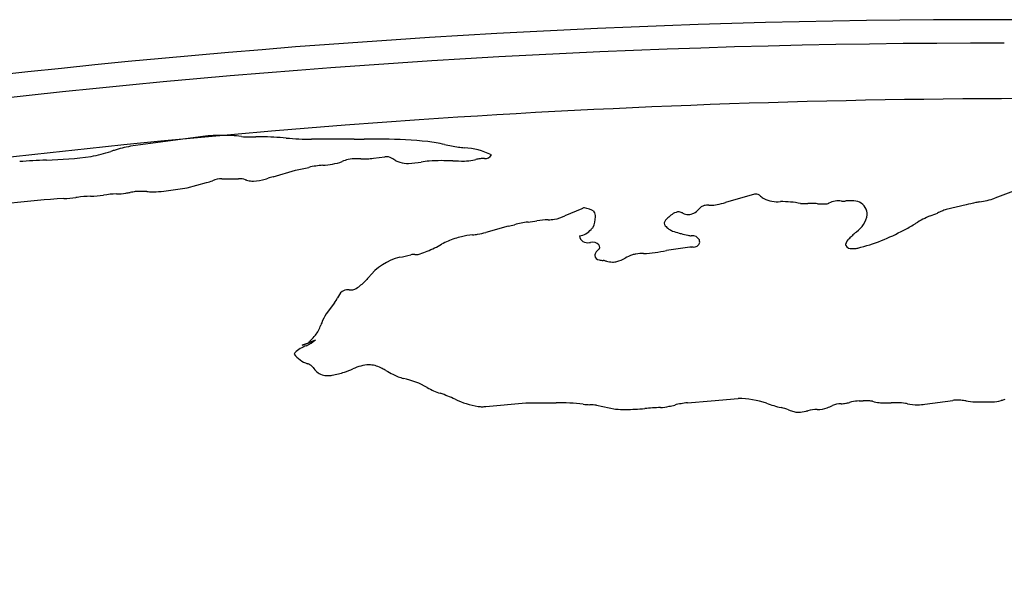
# Model space of a CAD drawing. Extents: x 0.2 to 10.6, y -0.2 to 9.9.
# Drawn here: x 4.9 to 5.4, y 9.6 to 9.9 of the extents above; entities that cross this region are included whole.
import ezdxf

# ---------------------------------------------------------------- set-up
doc = ezdxf.new("R2010")
doc.units = 0
doc.layers.add('DEFAULT_255_2_778', color=255, linetype='CONTINUOUS')

msp = doc.modelspace()

# ---------------------------------------------------------------- linework, layer by layer
at = {"layer": 'DEFAULT_255_2_778'}
for p, q in [((4.9606658, 9.8743762), (4.9217658, 9.8690762)), ((5.0461658, 9.8729762), (5.0225658, 9.8729762)), ((4.8751002, 9.8614235), (4.8748374, 9.8614119)), ((5.0569658, 9.8624762), (5.0633658, 9.8632762)), ((5.0011658, 9.8520762), (5.0135658, 9.8557762)), ((5.0135658, 9.8557762), (5.0209658, 9.8573762)), ((4.9532658, 9.8460762), (4.9640658, 9.8489762)), ((4.9725658, 9.8510762), (4.9818658, 9.8510762)), ((4.9402658, 9.8441762), (4.9532658, 9.8460762)), ((5.4223658, 9.8476762), (5.4025658, 9.8401762)), ((5.2688658, 9.8423762), (5.2527658, 9.8378762)), ((5.1728658, 9.8343762), (5.1633658, 9.8304762)), ((5.3866658, 9.8364762), (5.3755658, 9.8338762)), ((5.1318658, 9.8245762), (5.1194658, 9.8211762)), ((5.2329658, 9.8129762), (5.2199658, 9.8110762)), ((5.0369509, 9.7848325), (5.0368562, 9.7846408)), ((5.0352658, 9.7819762), (5.0305658, 9.7758762)), ((5.0207658, 9.7597762), (5.0246658, 9.7613762)), ((5.0212658, 9.7597762), (5.0172658, 9.7584762)), ((5.0172658, 9.7584762), (5.0212658, 9.7597762)), ((5.2315658, 9.7264762), (5.2448658, 9.7274762)), ((5.2448658, 9.7274762), (5.2598658, 9.7288762)), ((5.3636658, 9.7256762), (5.3792658, 9.7277762)), ((5.1194658, 9.7243762), (5.1416658, 9.7264762)), ((5.1416658, 9.7264762), (5.1585658, 9.7264762)), ((5.1810658, 9.7250762), (5.1916658, 9.7229762)), ((5.3927658, 9.7269762), (5.4011658, 9.7269762))]:
    msp.add_line(p, q, dxfattribs=at)
for centre, radius, start, end in [((5.402575, 4.9485401), 4.990949, 89.96076729999999, 103.6982691), ((5.4061576, 4.8757999), 5.063688, 87.5767429, 90.0018685), ((5.4044232, 4.9220179), 5.0044426, 89.9604152, 103.6921473), ((5.4275974, 4.8442017), 5.0513863, 89.99551909999998, 93.91866859999999), ((5.4191559, 4.9386324), 4.9565997, 93.89591499999999, 109.1267125), ((4.9726568, 9.7822245), 0.0929285, 90.36438990000002, 97.4138128), ((4.9727285, 9.7755586), 0.0995947, 90.0181546, 90.38124110000001), ((4.9725267, 9.7712299), 0.1039237, 83.9578141, 89.9061599), ((4.9881339, 9.9118611), 0.037576, 262.8636743, 270.5754217), ((4.9879911, 10.0123495), 0.1380635, 270.2158494, 271.4723164), ((4.9950859, 9.7363136), 0.1380636, 90.21584940000001, 91.4723164), ((4.9921434, 9.6882065), 0.1861854, 84.97441499999998, 89.2545061), ((5.0248256, 10.0611439), 0.1881813, 265.0087856000001, 269.311928), ((5.0453078, 11.73207), 1.8590938, 270.026442, 270.1988651), ((5.0582088, 8.0172071), 1.8557916, 90.0268099, 90.199086), ((5.0576299, 9.2468493), 0.6261493, 89.5505292, 90.02648720000002), ((5.0627707, 9.6440164), 0.2289631, 83.8837565, 90.0572802), ((5.074024, 9.767345), 0.1051556, 77.67694630000001, 82.8207075), ((5.1243707, 9.9994902), 0.1323865, 257.8321163000001, 261.2454959), ((4.8823817, 9.9554256), 0.0935969, 280.7662485, 287.7337981), ((5.0962566, 9.2470864), 0.6463408, 106.4996748, 106.6660326), ((4.937099, 9.7883006), 0.082218, 100.7482621, 107.2707796), ((5.1114001, 9.918261), 0.0501317, 261.7670838, 265.6135035), ((5.1055772, 9.8306949), 0.037634, 63.1653222, 86.9709785), ((4.888802, 9.4870894), 0.3745829, 92.1364919, 94.3844297), ((4.8697868, 10.0759424), 0.2145848, 271.4188604, 278.0578632), ((5.0269389, 9.8974439), 0.0389378, 272.7756083, 288.7668068999999), ((5.0476992, 9.8425085), 0.0198552, 104.084661, 114.4987506), ((5.0468796, 9.8427309), 0.0194542, 88.273295, 101.9021422), ((5.0471078, 9.7576011), 0.1045757, 88.45104210000001, 89.80382819999998), ((5.0527296, 9.9634543), 0.1013541, 268.4197447, 269.7519392), ((5.0523312, 9.9002404), 0.0381393, 269.9393718, 271.681317), ((5.0529205, 9.8847231), 0.0226117, 271.3424072, 280.3060044999999), ((5.0638066, 9.8560626), 0.007227, 63.04273120000001, 93.4965702), ((5.0259471, 9.791156), 0.0823571, 58.101637, 60.03454900000001), ((5.0757825, 9.8741201), 0.0144929, 244.160825, 253.6911839), ((5.0762608, 9.8762534), 0.0166752, 254.1721868, 270.6364014000001), ((5.0750833, 9.9076948), 0.048135, 271.6222407, 280.0685086), ((5.0955891, 9.7840362), 0.0772173, 95.6657732, 99.0083231), ((5.0941984, 9.7738684), 0.0872308, 89.76356640000002, 94.0972697), ((5.093485, 9.6050317), 0.256069, 88.2944099, 89.7598176), ((5.108704, 10.1146486), 0.253775, 268.2844454999999, 269.7430328), ((5.1074374, 9.8837144), 0.0228386, 270.3221012, 282.3647676), ((5.070929, 10.0632269), 0.2060236, 281.5920864, 282.0229244), ((5.1236707, 9.8159576), 0.0468079, 99.1022751, 102.1181646), ((5.1188301, 9.8441796), 0.0181784, 90.25603639999999, 98.1094884), ((5.1194357, 9.8657476), 0.0034586, 258.547115, 334.8230226), ((5.0319862, 9.8105538), 0.0481018, 93.7688003, 103.2443883), ((4.9586433, 9.874145), 0.0257463, 282.1583336, 290.0067533), ((4.9735028, 9.8346144), 0.0164885, 93.25785919999998, 111.5295733), ((4.9819794, 9.8391429), 0.0119338, 70.9944674, 90.5455864), ((5.0428916, 10.0291437), 0.187595, 252.3029653, 252.4589926), ((4.9892942, 9.8587554), 0.0089793, 250.8777756, 269.8189476), ((4.9903026, 9.8643626), 0.0146232, 265.9344194, 270.0228122999999), ((4.9896407, 9.8732531), 0.0235232, 271.6265634, 287.5917628999999), ((4.9503341, 10.0138876), 0.1695355, 285.8895632, 286.4442751), ((5.0192782, 9.7814139), 0.0729468, 104.3767207, 106.6914649), ((4.9151475, 9.7897526), 0.0528347, 91.17315619999998, 99.07310129999999), ((4.9136175, 9.8770878), 0.0345146, 270.7442722, 279.4188865), ((4.896047, 9.9928999), 0.1516493, 278.8071112999999, 279.7084771), ((4.9413151, 9.7290306), 0.1160749, 98.3464687, 99.76875730000002), ((4.9270917, 9.7954523), 0.0484951, 89.85884729999998, 93.1039447), ((4.9266168, 9.7138303), 0.1301182, 88.1103995, 89.7382897), ((4.9406064, 10.1776174), 0.3338806, 268.3353575, 268.5857327), ((4.9347661, 9.9381159), 0.0943078, 268.5415799, 269.8974993), ((4.9349915, 9.881598), 0.0377918, 269.4024323, 278.0225289), ((4.9036312, 9.4581523), 0.3822897, 92.8286059, 101.6860075), ((4.8804684, 9.9204278), 0.0805663, 273.057618, 277.8202838), ((4.9763057, 9.1548959), 0.6909476, 96.9945356, 97.05594880000001), ((4.9005568, 9.7806186), 0.0606657, 90.93593950000002, 97.95032589999998), ((4.8984841, 9.8940998), 0.0528347, 271.1731562, 279.0731013), ((5.2394712, 9.880254), 0.0444142, 281.274002, 287.4174542), ((5.2695009, 9.8325083), 0.0098884, 90.0939588, 93.6823514), ((5.2697685, 9.83857), 0.0038373, 48.1448625, 94.24269490000002), ((5.2817822, 9.8514989), 0.0138124, 226.8113933, 236.5355917), ((5.2817231, 9.8555672), 0.0173261, 244.1396666, 275.2977275), ((5.2840705, 9.7850463), 0.0532739, 78.6380632, 90.8041957), ((5.2961536, 9.8524893), 0.0152957, 264.0417488, 266.1773022), ((5.2964073, 9.8572275), 0.0200403, 266.3567359, 270.1779908999999), ((5.296012, 9.9061833), 0.0689975, 270.3799392, 272.0904181), ((5.3011659, 9.7593908), 0.0778857, 90.14718330000001, 91.9403353), ((5.3001616, 9.776567), 0.0607146, 86.44965969999998, 89.2410372), ((5.3117054, 9.9837457), 0.1467872, 266.9602183, 267.4659972000001), ((5.307301, 9.8823096), 0.0452559, 267.3588451, 269.8007180000001), ((5.3074303, 9.8514454), 0.0143943, 268.8584934, 280.1452), ((5.3071999, 9.8418038), 0.0053055, 301.4207639, 305.8666666), ((5.3153521, 9.8280234), 0.0107432, 79.1963002, 117.8417627), ((5.3167641, 9.8842783), 0.0457061, 270.7542668, 273.6784847), ((5.322693, 9.7896712), 0.0490867, 90.4248128, 93.49979), ((5.3223421, 9.8147007), 0.0240559, 88.3474887, 90.03096959999999), ((5.323791, 9.8308504), 0.0079322, 31.341362, 95.46339730000001), ((5.4018886, 9.7843128), 0.0543392, 100.474115, 106.2688261), ((5.4422582, 9.5773804), 0.2651705, 100.4599021, 100.9232036), ((5.385299, 9.8933881), 0.0559433, 279.0692695, 287.9777953999999), ((5.1868731, 9.8059574), 0.0316833, 114.9498558, 116.2381671), ((5.1742752, 9.8329953), 0.0018548, 89.8511679, 114.4256332), ((5.1713547, 9.8188192), 0.0162955, 58.9249788, 79.6585002), ((5.1395409, 9.8127688), 0.0449259, 26.2827189, 26.4452409), ((5.1748356, 9.8299941), 0.0056556, 359.312181, 28.146547), ((5.227819, 9.8248918), 0.0078818, 102.852343, 127.3888489), ((5.2264768, 9.8276737), 0.0049198, 90.0382807, 94.791754), ((5.2263813, 9.8274468), 0.0051477, 64.7033862, 88.97401190000001), ((5.2037364, 9.7738799), 0.0633004, 66.39739, 66.89064509999999), ((5.2321853, 9.8383284), 0.0071522, 244.2788267, 269.8442061), ((5.2319789, 9.838591), 0.0074173, 271.4443032, 321.1199839), ((5.2014752, 9.8695556), 0.0508417, 315.5238918, 316.6826225), ((5.2426624, 9.830469), 0.0059424, 115.0521629, 134.9280631), ((5.2425354, 9.8296504), 0.0066463, 86.29262730000002, 111.0686448), ((5.2428375, 9.7509294), 0.0853534, 89.49650400000002, 89.9143064), ((5.2443535, 9.9267341), 0.0904579, 269.5148503, 269.9444814999999), ((5.2439574, 9.8573025), 0.0210286, 270.8404255, 281.5123429), ((5.323381, 9.8308806), 0.0082701, 1.0940645, 29.684411), ((5.3546659, 9.8675449), 0.0389936, 288.0777026999999, 294.2152498), ((5.4113009, 9.7399662), 0.1005917, 112.3111192, 113.8298737), ((5.3818442, 9.8117679), 0.0229825, 105.8536362, 112.3285053), ((5.1465319, 9.7883007), 0.0388395, 95.2680553, 106.7763004), ((5.1381685, 9.88625), 0.0594675, 274.6271383, 279.4182071), ((5.1556532, 9.7863141), 0.0419921, 92.16647150000001, 100.640297), ((5.1543947, 9.8523959), 0.0241219, 269.2187951, 277.9088413), ((5.1551161, 9.8450289), 0.0167283, 278.9333799, 299.548238), ((5.1603849, 9.8310832), 0.0201392, 339.6393394, 356.7065671), ((5.2209955, 9.8264981), 0.0023582, 185.3848525, 222.2198846), ((5.2197246, 9.8262801), 0.0010768, 169.5091506, 180.1755453), ((5.2246941, 9.8241979), 0.0064444, 128.6879949, 159.2968819), ((5.2340221, 9.8152301), 0.0193479, 124.6091149, 133.6558487), ((5.3174441, 9.8334574), 0.0144099, 304.3388789, 350.3366661), ((4.2812193, 11.6128913), 2.0864045, 301.068156, 301.088852), ((5.3887354, 9.7787911), 0.0561606, 113.0287442, 122.4893615), ((5.1098545, 9.8557173), 0.0358534, 278.0885228, 285.5496413), ((5.107967, 9.9222168), 0.1005229, 283.753477, 285.790486), ((5.1700175, 9.8296251), 0.0104641, 278.5087764, 319.9433596), ((4.9915864, 10.0190347), 0.2706147, 313.5471373, 313.9101581), ((5.2266148, 9.8311137), 0.0096279, 220.0894562, 236.7677223), ((5.2266772, 9.8306053), 0.0092426, 234.7163787, 249.0056191), ((5.2425115, 9.8763109), 0.0576092, 250.589314, 254.3722541), ((5.2575096, 9.9268673), 0.1103401, 253.9441117, 254.5422597), ((5.4655115, 9.670197), 0.2061391, 132.7543848, 133.2922936), ((5.3001796, 9.9172808), 0.1080265, 284.0285396, 298.645179), ((5.3229808, 9.8818881), 0.0661051, 296.0061334, 301.9105503), ((5.11393, 9.7812333), 0.0384083, 113.7967641, 119.759222), ((5.1147813, 9.7780827), 0.0416374, 102.2232658, 113.1193932), ((5.1174176, 9.7706814), 0.0494393, 96.2535183, 103.3932319), ((5.0947431, 9.9561828), 0.1374481, 277.2262201, 278.4325445), ((5.1758571, 9.8198036), 0.0043236, 187.0073126, 286.2560484), ((5.181768, 9.9227877), 0.107238, 267.4877404, 267.8617189), ((5.1787203, 9.810359), 0.0053511, 47.057914, 100.2652218), ((5.2459429, 9.883821), 0.0657689, 254.2593906, 257.6408794), ((5.2351427, 9.8370836), 0.0178114, 259.3985467, 265.4129328999999), ((5.2343908, 9.8150365), 0.0043334, 26.5905621, 98.2926984), ((5.2352471, 9.8162575), 0.003224, 257.0438631, 351.1997895999999), ((5.2333986, 9.8156863), 0.0050353, 0.8871434, 14.8430879), ((5.3244132, 9.8138513), 0.0048419, 127.3098702, 172.4743948), ((5.304732, 9.8373467), 0.0258137, 310.4470112000001, 315.5702283), ((5.3592253, 9.7831074), 0.0510732, 133.3628636, 134.9132426), ((5.0642727, 9.8661571), 0.0598426, 288.101394, 292.2274348), ((5.0583185, 9.8805912), 0.0754565, 292.2665828, 298.969831), ((5.1851794, 9.8073552), 0.0052758, 138.8070017, 158.6472607), ((5.1896573, 9.8025651), 0.0118185, 127.4991192, 135.6279599), ((5.1795689, 9.8124387), 0.0033464, 5.9460598, 33.303777), ((5.1818136, 9.8128095), 0.001084, 306.7936483, 358.7252729), ((5.2068707, 9.8550485), 0.0455742, 270.4967317, 278.5111899), ((5.1938687, 9.9428492), 0.1343324, 278.4532165, 281.2022347), ((5.2362942, 9.7824968), 0.0306606, 94.3667053, 96.2321397), ((5.2280482, 9.8871816), 0.0743486, 274.5604675999999, 274.9970159999999), ((5.3221156, 9.8144876), 0.0025026, 180.0492814, 191.7904476), ((5.3226816, 9.8155832), 0.0034172, 208.0519695, 279.8111892), ((5.3235755, 9.8243506), 0.0121387, 268.5291009, 269.9989032999999), ((5.323478, 9.8281176), 0.0159059, 270.350357, 279.1567403), ((5.3239089, 9.8255935), 0.0133455, 279.0548373, 280.6088951), ((5.0792553, 9.7765249), 0.0317952, 103.9954589, 142.1531619), ((5.0669948, 9.8412821), 0.0342127, 277.6780522, 288.1739539999999), ((5.0790128, 9.8037832), 0.0051714, 89.1936234, 105.0973056), ((5.0790506, 9.7974276), 0.0115264, 87.29377060000002, 89.8261294), ((5.077791, 9.7688176), 0.0401641, 86.9868676, 87.42587789999999), ((5.0808625, 9.8250783), 0.0161807, 266.5976839, 269.5414803), ((5.0808149, 9.8146422), 0.0057446, 269.1829763, 290.9173835999999), ((5.18269, 9.8082332), 0.0026392, 156.7204126, 178.9020437), ((5.1828042, 9.8087236), 0.0027877, 189.0782311, 262.9451177), ((5.1851088, 9.8148118), 0.0092419, 253.3569657, 267.8732782), ((5.1830082, 9.7945057), 0.011209, 71.7400055, 80.9787823), ((5.1898728, 9.8181334), 0.0134091, 255.5213567, 270.1603554), ((5.1898986, 9.8202508), 0.0155264, 270.0433441, 274.6814352), ((5.190448, 9.8132902), 0.0085442, 274.8194772, 282.7845927), ((5.1874743, 9.8235263), 0.019195, 284.6799944, 299.4689002), ((5.2101594, 9.7846427), 0.0258254, 110.8540889, 120.8475251), ((5.2073461, 9.7824384), 0.0270997, 99.3257583, 103.6175488), ((5.2068951, 9.7833682), 0.0261106, 89.1865556, 98.67979569999999), ((5.0279366, 9.8191482), 0.0350117, 307.7633305, 312.9014844), ((5.0295409, 9.8175307), 0.032735, 312.7718422999999, 316.4487536999999), ((5.3205143, 9.5726853), 0.3476134, 140.0202276, 140.2471316), ((5.0456922, 9.7812928), 0.009431, 131.3158877, 157.9548409), ((5.0423953, 9.7837949), 0.0054378, 85.3979306, 122.5963866), ((5.0427029, 9.7448598), 0.0443557, 89.03851289999999, 89.8090483), ((5.0441585, 9.8319586), 0.0427554, 269.0467705, 269.8655007), ((5.0444052, 9.7947171), 0.0055246, 266.3980606, 294.1540897), ((5.0373866, 9.8066538), 0.0193479, 298.658926, 308.298941), ((5.0249424, 9.7899448), 0.0130411, 322.3356054, 336.0016911000001), ((5.0555568, 9.7607211), 0.0292272, 148.7665779, 159.4481899), ((5.0089141, 9.7758791), 0.0197433, 322.9230584, 341.3061014), ((5.9640481, 9.394604), 1.0087075, 158.0913109, 158.1788512), ((5.0110999, 9.7770666), 0.0207418, 294.3919387, 310.8465475), ((5.0347432, 9.7485385), 0.0179346, 135.9932335, 141.2009376), ((5.0343561, 9.7489415), 0.0173762, 135.4087415, 136.0625053), ((4.9842509, 9.7995369), 0.0538324, 314.4991396, 318.6556949), ((5.0255511, 9.7412072), 0.0179607, 109.1278815, 133.3075267), ((5.0166132, 9.7517726), 0.0042078, 143.4784697, 156.1167398), ((5.0255097, 9.7634983), 0.0162126, 218.1823266, 250.8115003), ((5.0160405, 9.7365632), 0.0123386, 66.4734192, 70.3930149), ((5.0182598, 9.7418873), 0.0065718, 39.2657446, 65.6849905), ((5.0626258, 9.779008), 0.0512757, 220.0027136, 223.5553719), ((5.0241189, 9.7953975), 0.0545171, 287.8235202000001, 293.1661073), ((5.0556423, 9.7245411), 0.0230538, 92.8134496, 115.9181401), ((5.0545174, 9.7345832), 0.012984, 86.6040114, 90.02934480000002), ((5.0542101, 9.7329885), 0.0145955, 58.82378820000001, 85.7705157), ((5.0259262, 9.6741815), 0.079796, 61.55720150000001, 63.31147930000001), ((5.1681848, 9.9339571), 0.2163821, 241.1968701, 242.3342283), ((5.0311471, 9.7503234), 0.0087442, 229.4801186, 273.3896461), ((5.0316534, 9.7562423), 0.0146478, 270.0416725, 274.6106556), ((5.0315971, 9.7569202), 0.0153281, 274.6168133, 278.8897794), ((5.0258932, 9.7883213), 0.0472399, 279.8392459, 288.4017408), ((5.0802775, 9.7655464), 0.0264112, 241.6003554, 255.5025621), ((5.0641787, 9.6957896), 0.0451936, 59.8677423, 77.88224669999998), ((5.1087806, 9.7753853), 0.046057, 241.5872826, 251.4513297), ((5.0495711, 9.606084), 0.1333044, 68.5745951, 70.4724597), ((4.9879256, 9.4643271), 0.287838, 66.5687867, 67.45919779999998), ((5.1228991, 9.7713016), 0.0475278, 244.4278404, 260.5917898), ((5.258866, 9.6760663), 0.0528194, 71.568665, 88.9154081), ((5.3273272, 9.7098734), 0.0176036, 90.5253756, 104.3987064), ((5.3269066, 9.7954579), 0.0679822, 270.2184224, 272.0869864), ((5.3317923, 9.6643762), 0.0631906, 90.3777445, 92.1857045), ((5.3314341, 9.7072835), 0.020282, 86.572138, 90.1649325), ((5.3318551, 9.7141199), 0.0134325, 78.3576749, 86.6210227), ((5.3815639, 9.7145607), 0.0134139, 89.7442085, 99.8648992), ((5.3815312, 9.7078316), 0.020143, 83.82136259999999, 89.7364335), ((5.3771934, 9.6701865), 0.0580369, 80.6905296, 83.5638463), ((5.3924553, 9.7601353), 0.0331999, 259.8100794, 268.704892), ((5.4015551, 9.7430973), 0.0161258, 268.6167089, 286.3823471), ((5.4121829, 9.7112139), 0.0175021, 103.3744019, 110.3261282), ((5.1175482, 9.7448179), 0.0205478, 263.2407252, 269.9017933999999), ((5.1175326, 9.7419157), 0.0176457, 269.9362945, 276.2896127), ((5.1594508, 9.6002742), 0.1262051, 83.53280690000001, 90.4017723), ((5.1810651, 9.7939677), 0.0686912, 263.8162309, 266.9129304000001), ((5.1736683, 9.6568069), 0.0686689, 83.81568650000001, 86.9133904), ((5.1970403, 9.7817969), 0.0590657, 264.7793268, 270.1604286), ((5.1955007, 9.8635383), 0.1408172, 270.693742, 275.0394285), ((5.2222175, 9.553295), 0.1705749, 91.89873270000001, 94.824901), ((5.2143191, 9.7562228), 0.0325243, 273.9610954, 282.5531627), ((5.1886332, 9.8754059), 0.154443, 282.2444719, 283.4552547), ((5.2378254, 9.6722654), 0.0545711, 96.5866196, 104.0579177), ((5.3006332, 9.7966207), 0.0747717, 250.4121202, 256.9627497), ((5.27819, 9.6989665), 0.0254285, 67.5824532, 77.3335098), ((5.3142054, 9.7951133), 0.0772606, 250.0840096, 250.8136233), ((5.2974472, 9.7462033), 0.0255611, 250.2611797000001, 256.2365310000001), ((5.2660792, 9.8609543), 0.1427064, 282.7671369, 283.1477906), ((5.3045588, 9.6996881), 0.0230985, 91.71917490000001, 105.1044066), ((5.3046052, 9.7363865), 0.0136304, 266.8904996, 290.4913632), ((5.2250304, 9.9213288), 0.2149504, 293.1038534, 293.9437547), ((5.3173932, 9.712426), 0.0134647, 91.836693, 112.3835402), ((5.319594, 9.6865685), 0.0394032, 93.5644221, 93.83055420000001), ((5.3162899, 9.7450434), 0.0191668, 272.5549032, 280.1445634), ((5.3126144, 9.7632452), 0.0377337, 280.770309, 283.9841813), ((5.3594037, 9.5734887), 0.1577065, 103.3648086, 103.8196356), ((5.3403331, 9.7459988), 0.0195908, 252.8792376, 263.7579726), ((5.341519, 9.7575635), 0.0312159, 263.9020289, 270.4162817), ((5.3411551, 9.8343121), 0.1079654, 270.3135024, 271.9976329), ((5.3487321, 9.6145205), 0.1119568, 90.2386332, 91.9520194), ((5.3477929, 9.6947308), 0.031749, 80.5645338, 89.1465477), ((5.3214, 9.5142973), 0.2140972, 81.2536314, 81.51294749999998), ((5.3605459, 9.7631523), 0.0378259, 259.9665761000001, 268.8901551), ((5.3598391, 9.7468628), 0.0215293, 269.9311588, 280.2383616), ((5.3917191, 9.743865), 0.0169212, 269.9521713, 273.5465323999999), ((5.2933596, 9.7326325), 0.0114315, 259.9554419, 270.0971519), ((5.2929424, 9.7403083), 0.0191122, 271.3091581, 284.1538492)]:
    msp.add_arc(centre, radius, start, end, dxfattribs=at)

doc.saveas('drawing.dxf')
